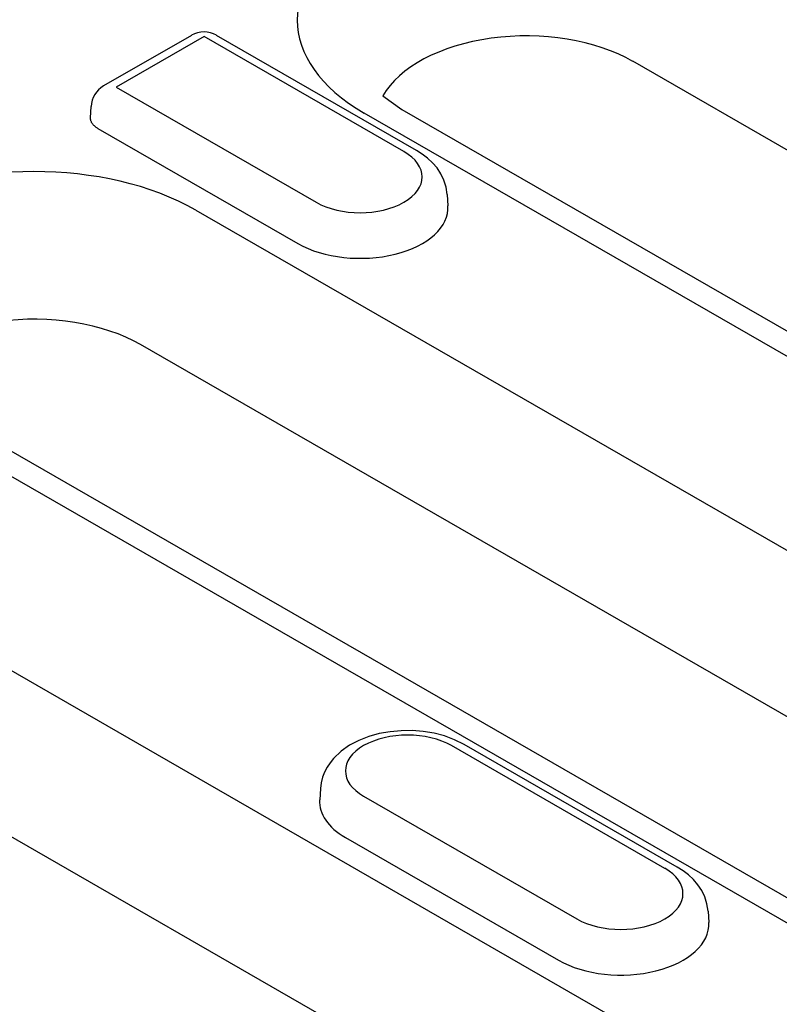
# Model space of a CAD drawing. Units: millimetres. Extents: x -13838 to 102, y -54628 to -51987.
# Drawn here: x -13630 to -13611, y -54096 to -54070 of the extents above; entities that cross this region are included whole.
import ezdxf

# ---------------------------------------------------------------- set-up
doc = ezdxf.new("R2010")
doc.units = ezdxf.units.MM
doc.layers.add('DUENN-18', color=94, linetype='Continuous')

msp = doc.modelspace()

# ---------------------------------------------------------------- linework, layer by layer
at = {"layer": 'DUENN-18'}
for p, q in [((-13625.653, -54070.774), (-13627.914, -54072.076)), ((-13625.33, -54070.805), (-13627.591, -54072.108)), ((-13620.185, -54073.768), (-13625.33, -54070.805)), ((-13619.862, -54073.737), (-13625.007, -54070.774)), ((-13578.278, -54092.184), (-13614.295, -54071.443)), ((-13627.591, -54072.108), (-13622.446, -54075.071)), ((-13620.728, -54072.33), (-13620.237, -54072.684)), ((-13628.251, -54072.899), (-13628.238, -54072.608)), ((-13585.188, -54093.52), (-13621.205, -54072.779)), ((-13620.237, -54072.684), (-13584.22, -54093.424)), ((-13628.061, -54073.172), (-13622.916, -54076.134)), ((-13619.072, -54074.873), (-13619.053, -54075.165)), ((-13625.542, -54075.276), (-13595.471, -54092.593)), ((-13596.893, -54096.056), (-13626.964, -54078.739)), ((-13603.803, -54097.391), (-13633.874, -54080.074)), ((-13632.906, -54079.979), (-13602.834, -54097.296)), ((-13638.211, -54082.572), (-13602.194, -54103.312)), ((-13603.616, -54106.775), (-13639.633, -54086.034)), ((-13613.473, -54092.224), (-13618.961, -54089.064)), ((-13613.15, -54092.193), (-13618.638, -54089.032)), ((-13622.336, -54090.168), (-13622.354, -54090.46)), ((-13621.223, -54090.366), (-13615.735, -54093.527)), ((-13621.693, -54091.43), (-13616.204, -54094.59)), ((-13612.36, -54093.329), (-13612.341, -54093.621))]:
    msp.add_line(p, q, dxfattribs=at)
at = {"layer": 'DUENN-18', "flags": 128}
for points in [[(-13628.061, -54073.172), (-13628.075, -54073.163), (-13628.089, -54073.155), (-13628.102, -54073.146), (-13628.115, -54073.137), (-13628.127, -54073.127), (-13628.139, -54073.117), (-13628.151, -54073.107), (-13628.162, -54073.097), (-13628.172, -54073.086), (-13628.182, -54073.075), (-13628.192, -54073.064), (-13628.201, -54073.052), (-13628.209, -54073.04), (-13628.216, -54073.028), (-13628.223, -54073.016), (-13628.229, -54073.003), (-13628.235, -54072.991), (-13628.239, -54072.978), (-13628.243, -54072.965), (-13628.246, -54072.952), (-13628.249, -54072.939), (-13628.25, -54072.925), (-13628.251, -54072.912), (-13628.251, -54072.899)], [(-13619.072, -54074.873), (-13619.099, -54074.685), (-13619.155, -54074.506), (-13619.235, -54074.34), (-13619.334, -54074.19), (-13619.449, -54074.055), (-13619.577, -54073.936), (-13619.715, -54073.83), (-13619.862, -54073.737)], [(-13618.638, -54089.032), (-13618.881, -54088.911), (-13619.139, -54088.816), (-13619.41, -54088.746), (-13619.688, -54088.7), (-13619.973, -54088.678), (-13620.258, -54088.68), (-13620.542, -54088.706), (-13620.819, -54088.756), (-13621.088, -54088.83), (-13621.344, -54088.929), (-13621.584, -54089.054), (-13621.805, -54089.209), (-13622.001, -54089.396), (-13622.087, -54089.504), (-13622.164, -54089.62), (-13622.229, -54089.746), (-13622.281, -54089.88), (-13622.317, -54090.022), (-13622.336, -54090.168)], [(-13612.36, -54093.329), (-13612.388, -54093.141), (-13612.443, -54092.962), (-13612.523, -54092.796), (-13612.622, -54092.646), (-13612.737, -54092.511), (-13612.865, -54092.391), (-13613.003, -54092.286), (-13613.15, -54092.193)]]:
    msp.add_lwpolyline(points, dxfattribs=at)
at = {"layer": 'DUENN-18'}
for centre, start, end in [((-13625.33, -54071.334), 60.064, 119.936), ((-13627.591, -54072.637), 119.936, 177.4706)]:
    msp.add_arc(centre, 0.647, start, end, dxfattribs=at)
for centre, major_axis, start_param, end_param in [((-13617.039, -54070.38), (-5.892, 0), 3.926991, 7.068583), ((-13617.039, -54073.024), (-3.881, 0), 3.926991, 5.967573), ((-13621.315, -54074.42), (1.599, 0), 3.926991, 7.068583), ((-13629.708, -54077.675), (-5.892, 0), 3.926991, 7.068583), ((-13621.315, -54075.213), (2.264, 0), 3.926991, 6.320109), ((-13629.708, -54080.319), (-3.881, 0), 3.926991, 5.967573), ((-13620.092, -54089.715), (-1.599, 0), 3.926991, 7.068583), ((-13620.092, -54090.508), (-2.264, 0), 6.246262, 7.068583), ((-13614.604, -54092.875), (1.599, 0), 3.926991, 7.068583), ((-13614.604, -54093.669), (2.264, 0), 3.926991, 6.320109)]:
    msp.add_ellipse(centre, major_axis=major_axis, ratio=0.575862, start_param=start_param, end_param=end_param, dxfattribs=at)

doc.saveas('drawing.dxf')
